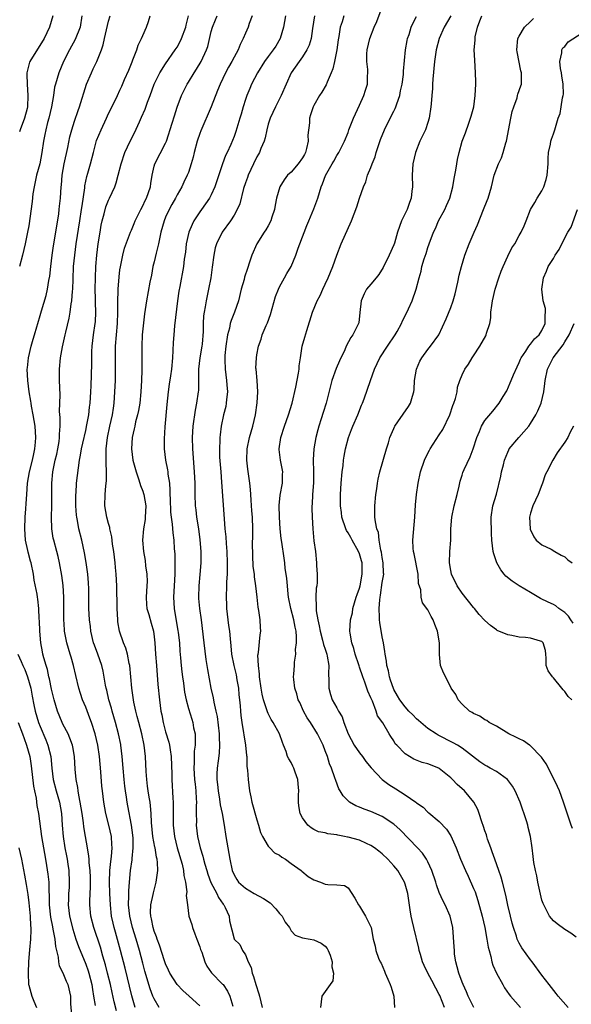
# Model space of a CAD drawing. Units: inches. Extents: x 2556000 to 2559000, y 1518000 to 1521000.
# Drawn here: x 2557605 to 2557702, y 1518834 to 1519006 of the extents above; entities that cross this region are included whole.
import ezdxf

# ---------------------------------------------------------------- set-up
doc = ezdxf.new("R2010")
doc.units = ezdxf.units.IN
doc.header["$MEASUREMENT"] = 0
doc.layers.add('LD25561518_2ft', color=112, linetype='Continuous')

msp = doc.modelspace()

# ---------------------------------------------------------------- linework, layer by layer
at = {"layer": 'LD25561518_2ft'}
for points, elevation in [([(2557611.2, 1519007), (2557610.65, 1519005), (2557609.71, 1519003), (2557607.22, 1518999), (2557607.15, 1518998.85), (2557606.66, 1518997), (2557606.68, 1518996.68), (2557606.7, 1518995), (2557606.87, 1518993), (2557606.78, 1518991), (2557606.71, 1518990.71), (2557606.27, 1518989), (2557605.49, 1518987), (2557605.37, 1518986.63)], 8736), ([(2557616.32, 1519007), (2557616.02, 1519005), (2557615.17, 1519002.83), (2557614.14, 1519001), (2557613.12, 1518999), (2557612.26, 1518997), (2557611.99, 1518995.99), (2557611.68, 1518995), (2557611.54, 1518994.46), (2557611.34, 1518993), (2557610.97, 1518991), (2557610.51, 1518989), (2557610.29, 1518988.29), (2557609.98, 1518987), (2557609.84, 1518986.16), (2557609.56, 1518985), (2557609.29, 1518983), (2557608.93, 1518981), (2557608.37, 1518979), (2557607.94, 1518977), (2557607.73, 1518975.73), (2557607.61, 1518974.39), (2557607, 1518970.14), (2557606.78, 1518969), (2557606.35, 1518967), (2557605.89, 1518965), (2557605.4, 1518963)], 8734), ([(2557622.38, 1518832.38), (2557622.01, 1518833.99), (2557621.62, 1518835.62), (2557621.32, 1518837), (2557620.84, 1518839), (2557620.47, 1518840.47), (2557620.02, 1518841.99), (2557619.56, 1518843.56), (2557618.41, 1518847), (2557617.91, 1518849), (2557617.72, 1518851), (2557617.71, 1518851.71), (2557617.83, 1518854.17), (2557617.81, 1518855.81), (2557617.77, 1518857), (2557617.61, 1518858.39), (2557617.6, 1518859), (2557617.56, 1518859.56), (2557617.28, 1518861), (2557616.93, 1518863), (2557616.69, 1518864.69), (2557616.61, 1518865.39), (2557616.37, 1518867), (2557616.03, 1518869), (2557615.78, 1518870.22), (2557615.67, 1518871), (2557615.61, 1518871.61), (2557615.34, 1518873), (2557615.17, 1518874.83), (2557615, 1518877), (2557614.72, 1518878.72), (2557614.65, 1518879), (2557614.23, 1518880.23), (2557613.89, 1518881), (2557613, 1518882.71), (2557612.86, 1518883), (2557612.06, 1518885), (2557611.46, 1518887), (2557611, 1518888.86), (2557610.65, 1518890.65), (2557610.55, 1518891), (2557610.28, 1518892.28), (2557610.04, 1518893), (2557609.64, 1518894.36), (2557609.47, 1518895), (2557609.39, 1518895.39), (2557609.1, 1518897), (2557608.92, 1518899), (2557608.86, 1518900.86), (2557608.82, 1518901.18), (2557608.76, 1518903), (2557608.61, 1518904.61), (2557608.55, 1518905), (2557608.46, 1518905.54), (2557607.98, 1518907.98), (2557607.81, 1518909), (2557607.4, 1518911), (2557607.31, 1518911.31), (2557606.89, 1518912.89), (2557606.84, 1518913.16), (2557606.45, 1518915), (2557606.29, 1518917), (2557606.37, 1518919), (2557606.48, 1518920.48), (2557606.57, 1518921.43), (2557606.65, 1518923), (2557606.78, 1518925), (2557607.12, 1518927), (2557607.64, 1518929), (2557607.87, 1518930.13), (2557608.09, 1518931), (2557608.2, 1518932.2), (2557608.24, 1518933), (2557608.1, 1518935), (2557607.8, 1518937), (2557607.5, 1518938.5), (2557607.42, 1518939), (2557607.38, 1518939.38), (2557607.06, 1518941), (2557606.82, 1518943), (2557606.75, 1518945), (2557606.76, 1518945.24), (2557606.93, 1518947), (2557607.42, 1518949), (2557607.76, 1518950.24), (2557608.01, 1518951), (2557608.42, 1518952.42), (2557608.57, 1518953), (2557609, 1518954.4), (2557609.24, 1518955.24), (2557610.07, 1518957.93), (2557610.31, 1518959), (2557610.54, 1518960.54), (2557610.69, 1518961.31), (2557610.87, 1518963), (2557611.12, 1518965), (2557611.36, 1518966.64), (2557611.9, 1518970.1), (2557612.25, 1518972.25), (2557612.35, 1518973), (2557612.41, 1518973.59), (2557612.58, 1518975), (2557612.7, 1518977), (2557612.73, 1518977.27), (2557612.87, 1518979), (2557613.24, 1518981), (2557613.88, 1518983.88), (2557614.22, 1518985.78), (2557614.53, 1518987), (2557615, 1518988.51), (2557615.66, 1518990.35), (2557615.91, 1518991), (2557617.11, 1518995), (2557617.98, 1518997), (2557618.3, 1518997.7), (2557618.96, 1518999), (2557619.74, 1519001), (2557620.08, 1519001.92), (2557620.3, 1519003), (2557621, 1519006.04), (2557621.26, 1519007)], 8732), ([(2557625.65, 1518833), (2557625.06, 1518835.06), (2557623.89, 1518839.89), (2557623.1, 1518843), (2557622.19, 1518846.19), (2557621.97, 1518847), (2557621.79, 1518847.79), (2557621.54, 1518849), (2557621.31, 1518851), (2557621.2, 1518853), (2557621.15, 1518855), (2557621.22, 1518857), (2557621.38, 1518858.62), (2557621.51, 1518859.51), (2557621.62, 1518861), (2557621.6, 1518861.6), (2557621.49, 1518863), (2557621.06, 1518865), (2557620.54, 1518867), (2557620.15, 1518869), (2557619.91, 1518871), (2557619.84, 1518871.84), (2557619.66, 1518874.34), (2557619.43, 1518877), (2557619.14, 1518879), (2557618.65, 1518881), (2557617.99, 1518883), (2557617.74, 1518883.74), (2557617, 1518885.67), (2557616.44, 1518887), (2557616.06, 1518888.06), (2557615.78, 1518889), (2557615.24, 1518891.24), (2557614.85, 1518893), (2557614.43, 1518894.43), (2557614.29, 1518895), (2557613.97, 1518895.97), (2557613.69, 1518897), (2557613.28, 1518899), (2557613.25, 1518899.25), (2557613.14, 1518901.14), (2557613.15, 1518903.15), (2557613.15, 1518905), (2557613.02, 1518907.02), (2557612.79, 1518908.79), (2557612.39, 1518911), (2557612.14, 1518912.14), (2557611.93, 1518913), (2557611.38, 1518915), (2557611.31, 1518915.31), (2557611.03, 1518917), (2557610.98, 1518919), (2557611.03, 1518921), (2557611.03, 1518925), (2557611.24, 1518927), (2557611.66, 1518929), (2557611.91, 1518930.09), (2557612.1, 1518931), (2557612.32, 1518932.32), (2557612.41, 1518933), (2557612.4, 1518933.6), (2557612.52, 1518935), (2557612.51, 1518936.51), (2557612.42, 1518937.58), (2557612.5, 1518940.5), (2557612.42, 1518943), (2557612.38, 1518945), (2557612.55, 1518947), (2557612.9, 1518948.9), (2557613.39, 1518951), (2557613.49, 1518951.49), (2557614.09, 1518953.91), (2557614.25, 1518955), (2557614.44, 1518956.44), (2557614.55, 1518957), (2557614.67, 1518958.67), (2557614.72, 1518959), (2557614.77, 1518960.77), (2557614.87, 1518963), (2557615.06, 1518965), (2557615.34, 1518967), (2557615.98, 1518971), (2557616.28, 1518973), (2557616.36, 1518973.64), (2557616.83, 1518976.83), (2557616.86, 1518977.14), (2557617.21, 1518978.79), (2557617.39, 1518979.39), (2557617.82, 1518981), (2557618.33, 1518983), (2557618.91, 1518985.09), (2557619.68, 1518987), (2557620.63, 1518989), (2557621, 1518989.83), (2557622.15, 1518992.15), (2557622.54, 1518993), (2557623, 1518993.93), (2557623.34, 1518994.66), (2557623.82, 1518995.82), (2557624.54, 1518997.46), (2557625.11, 1518998.89), (2557625.27, 1518999.27), (2557625.94, 1519001), (2557626.19, 1519001.81), (2557626.77, 1519003), (2557627, 1519003.55), (2557627.66, 1519005), (2557628.01, 1519005.99), (2557628.28, 1519007)], 8730), ([(2557629.89, 1518833), (2557629, 1518834.5), (2557628.79, 1518835), (2557628.29, 1518836.29), (2557627.37, 1518839.37), (2557627, 1518840.74), (2557626.42, 1518843), (2557625.84, 1518845), (2557625.21, 1518847), (2557624.72, 1518849), (2557624.51, 1518851), (2557624.56, 1518852.56), (2557624.54, 1518853), (2557624.55, 1518853.45), (2557624.68, 1518855), (2557624.87, 1518857), (2557625.13, 1518858.87), (2557625.14, 1518859.14), (2557625.33, 1518861), (2557625.29, 1518862.71), (2557625.24, 1518863.24), (2557625, 1518865), (2557624.38, 1518868.38), (2557624.26, 1518869), (2557624.13, 1518869.87), (2557623.95, 1518871), (2557623.84, 1518871.84), (2557623.72, 1518873), (2557623.55, 1518875), (2557623.4, 1518877), (2557623.16, 1518879), (2557623.13, 1518879.13), (2557622.75, 1518881), (2557622.21, 1518883), (2557621.64, 1518885), (2557621.51, 1518885.51), (2557621.07, 1518887), (2557620.67, 1518888.67), (2557620.57, 1518889), (2557620.45, 1518889.55), (2557620.03, 1518892.03), (2557619.8, 1518893), (2557619.12, 1518895), (2557618.54, 1518896.54), (2557618.38, 1518897), (2557617.9, 1518899), (2557617.82, 1518899.82), (2557617.67, 1518901), (2557617.55, 1518903), (2557617.53, 1518903.53), (2557617.52, 1518905), (2557617.55, 1518906.46), (2557617.5, 1518907.5), (2557617.39, 1518909), (2557617.07, 1518911.07), (2557616.77, 1518912.77), (2557616.31, 1518915), (2557615.81, 1518917), (2557615.54, 1518918.46), (2557615.42, 1518919), (2557615.37, 1518919.37), (2557615.26, 1518921), (2557615.27, 1518923), (2557615.3, 1518923.3), (2557615.4, 1518925), (2557615.7, 1518927.7), (2557615.9, 1518929), (2557616.09, 1518929.91), (2557616.25, 1518931), (2557616.72, 1518933), (2557616.76, 1518933.24), (2557617, 1518934.23), (2557617.21, 1518935.21), (2557617.52, 1518937), (2557617.68, 1518938.32), (2557617.77, 1518939), (2557617.91, 1518941), (2557617.93, 1518942.07), (2557618.01, 1518944.01), (2557618.05, 1518945.95), (2557618.05, 1518947), (2557618.08, 1518948.08), (2557618.13, 1518949), (2557618.38, 1518951), (2557618.66, 1518953), (2557618.68, 1518953.32), (2557618.74, 1518955), (2557618.68, 1518956.68), (2557618.69, 1518957.31), (2557618.66, 1518959), (2557618.69, 1518961), (2557618.79, 1518963), (2557618.95, 1518965), (2557619.2, 1518967), (2557619.51, 1518969), (2557619.73, 1518970.27), (2557619.89, 1518971), (2557620.25, 1518972.25), (2557620.54, 1518973.46), (2557621, 1518974.63), (2557621.18, 1518975), (2557622.08, 1518977), (2557622.34, 1518977.66), (2557622.71, 1518979), (2557623.23, 1518981), (2557623.88, 1518983), (2557624.76, 1518985), (2557625.52, 1518986.48), (2557626.41, 1518988.41), (2557626.8, 1518989.2), (2557627.4, 1518990.6), (2557627.83, 1518991.83), (2557628.27, 1518993), (2557628.97, 1518995), (2557629.97, 1518997), (2557631, 1518998.58), (2557632.7, 1519001), (2557633, 1519001.49), (2557633.54, 1519002.46), (2557633.8, 1519003), (2557634.56, 1519005), (2557634.63, 1519005.37), (2557635.03, 1519006.97)], 8728), ([(2557637, 1518833.28), (2557635.16, 1518835), (2557634, 1518836), (2557633.03, 1518837), (2557631.76, 1518839), (2557631.53, 1518839.53), (2557631, 1518840.64), (2557630.81, 1518841.19), (2557629.95, 1518843.95), (2557629.54, 1518845), (2557629.4, 1518845.4), (2557629, 1518846.39), (2557628.81, 1518847), (2557628.52, 1518848.52), (2557628.39, 1518849), (2557628.37, 1518849.63), (2557628.41, 1518851), (2557628.81, 1518852.81), (2557628.86, 1518853.13), (2557629.36, 1518855), (2557629.61, 1518857), (2557629.57, 1518858.43), (2557629.5, 1518859), (2557629.39, 1518859.39), (2557629.16, 1518861), (2557629.12, 1518861.12), (2557628.79, 1518863), (2557628.54, 1518865.46), (2557628.48, 1518867), (2557628.36, 1518868.36), (2557628.28, 1518869), (2557628.12, 1518869.88), (2557627.95, 1518871), (2557627.85, 1518871.85), (2557627.68, 1518873), (2557627.58, 1518874.42), (2557627.49, 1518877), (2557627.25, 1518879), (2557626.81, 1518881), (2557626.28, 1518883), (2557626.04, 1518884.04), (2557625.78, 1518885), (2557625.45, 1518886.55), (2557625.08, 1518889), (2557624.73, 1518893), (2557624.64, 1518893.36), (2557624.32, 1518895), (2557624.02, 1518896.02), (2557623.59, 1518897), (2557622.91, 1518899), (2557622.64, 1518900.64), (2557622.6, 1518901), (2557622.51, 1518903), (2557622.5, 1518904.5), (2557622.46, 1518905.54), (2557622.45, 1518907), (2557622.34, 1518909), (2557622.21, 1518910.21), (2557622.16, 1518911), (2557622.03, 1518912.03), (2557621.92, 1518913), (2557621.71, 1518914.29), (2557621.56, 1518915.56), (2557621.22, 1518917), (2557621.2, 1518917.2), (2557621, 1518917.9), (2557620.72, 1518919), (2557620.37, 1518921), (2557620.38, 1518923), (2557620.52, 1518924.52), (2557620.63, 1518925.37), (2557620.65, 1518927), (2557620.55, 1518928.55), (2557620.6, 1518929.4), (2557620.6, 1518931), (2557620.83, 1518933), (2557621.23, 1518935), (2557621.67, 1518937), (2557621.84, 1518938.16), (2557621.98, 1518939), (2557622.11, 1518941), (2557622.19, 1518943), (2557622.21, 1518944.21), (2557622.24, 1518945), (2557622.22, 1518947), (2557622.22, 1518949), (2557622.37, 1518951), (2557622.56, 1518953), (2557622.64, 1518955), (2557622.64, 1518956.64), (2557622.63, 1518957), (2557622.67, 1518958.67), (2557622.66, 1518959), (2557622.83, 1518961.17), (2557623, 1518962.44), (2557623.07, 1518962.93), (2557623.49, 1518965), (2557623.79, 1518966.21), (2557624.83, 1518969), (2557625, 1518969.37), (2557625.47, 1518970.53), (2557625.64, 1518971), (2557626.64, 1518973), (2557627, 1518973.64), (2557627.42, 1518974.58), (2557627.63, 1518975), (2557628.33, 1518977), (2557628.41, 1518977.59), (2557628.65, 1518979), (2557629, 1518980.61), (2557629.1, 1518981), (2557631, 1518984.67), (2557631.15, 1518985), (2557632.16, 1518988.16), (2557632.55, 1518989.45), (2557633.04, 1518990.96), (2557633.8, 1518993), (2557634.77, 1518995), (2557635, 1518995.35), (2557635.99, 1518997), (2557636.4, 1518997.6), (2557637.25, 1518999), (2557638.18, 1519001), (2557638.38, 1519001.62), (2557639, 1519004.25), (2557639.2, 1519005), (2557639.73, 1519006.27), (2557640.05, 1519007)], 8726), ([(2557646.19, 1519007), (2557645.65, 1519005.65), (2557645.45, 1519005), (2557645, 1519003.96), (2557644.63, 1519003), (2557644.05, 1519001.95), (2557643.7, 1519001), (2557643, 1518999.75), (2557642.63, 1518999), (2557642.03, 1518997.97), (2557641.5, 1518997), (2557640.54, 1518995), (2557640.12, 1518993.88), (2557638.97, 1518991), (2557637.17, 1518986.83), (2557637, 1518986.36), (2557636.54, 1518985), (2557636.03, 1518983), (2557635.84, 1518982.16), (2557635.51, 1518981), (2557635, 1518979.47), (2557634.81, 1518979), (2557634.19, 1518977.81), (2557633.82, 1518977), (2557633, 1518975.58), (2557632.73, 1518975), (2557632.11, 1518973.89), (2557631.65, 1518973), (2557631, 1518971.63), (2557630.73, 1518971), (2557630.17, 1518969), (2557629.76, 1518967), (2557629.35, 1518965.35), (2557629, 1518963.83), (2557628.78, 1518963), (2557628.5, 1518961.5), (2557628.25, 1518960.25), (2557627.63, 1518957), (2557627.32, 1518954.68), (2557626.91, 1518951), (2557626.81, 1518949), (2557626.83, 1518944.83), (2557626.78, 1518943), (2557626.68, 1518941), (2557626.47, 1518939), (2557626.25, 1518937.75), (2557626.09, 1518937), (2557625.75, 1518935.75), (2557625.58, 1518935), (2557625.49, 1518934.51), (2557625.13, 1518933), (2557625.01, 1518931), (2557625.27, 1518929), (2557625.81, 1518927), (2557626.26, 1518925.74), (2557626.49, 1518925), (2557626.58, 1518924.58), (2557627, 1518923.58), (2557627.15, 1518923.15), (2557627.18, 1518923), (2557627.52, 1518921), (2557627.43, 1518919), (2557627.39, 1518918.61), (2557627.12, 1518917), (2557626.95, 1518915), (2557627.1, 1518913), (2557627.39, 1518911.39), (2557627.5, 1518910.5), (2557627.73, 1518909), (2557627.75, 1518907.75), (2557627.73, 1518907), (2557627.6, 1518905), (2557627.67, 1518903.67), (2557627.73, 1518903), (2557628.04, 1518901.96), (2557628.44, 1518900.44), (2557628.86, 1518899), (2557629, 1518898.04), (2557629.12, 1518897), (2557629.24, 1518895), (2557629.38, 1518893), (2557629.66, 1518889.66), (2557629.92, 1518887), (2557630.18, 1518885), (2557630.32, 1518884.32), (2557630.56, 1518883), (2557631, 1518881.38), (2557631.57, 1518879.57), (2557631.7, 1518879), (2557631.8, 1518878.2), (2557632, 1518877), (2557632.09, 1518873.91), (2557632.09, 1518873), (2557632.26, 1518869.74), (2557632.32, 1518869), (2557632.35, 1518868.35), (2557632.3, 1518865.7), (2557632.31, 1518865), (2557632.54, 1518863), (2557633.04, 1518861), (2557633.88, 1518858.12), (2557634.13, 1518857), (2557634.17, 1518856.17), (2557634.48, 1518855), (2557634.73, 1518853.27), (2557634.63, 1518852.63), (2557634.82, 1518851), (2557635.09, 1518849), (2557635.58, 1518847.58), (2557635.7, 1518847), (2557636.1, 1518845.9), (2557636.48, 1518845), (2557637, 1518843.63), (2557637.14, 1518843.14), (2557637.33, 1518842.67), (2557637.87, 1518841), (2557638.22, 1518840.22), (2557639.06, 1518839.06), (2557641, 1518837.08), (2557641.07, 1518837), (2557641.87, 1518835.87), (2557642.26, 1518835), (2557642.77, 1518833.23)], 8724), ([(2557652, 1519007), (2557651.69, 1519005), (2557651.11, 1519003), (2557650.33, 1519001.67), (2557649.89, 1519001), (2557649, 1518999.82), (2557648.35, 1518999), (2557647.09, 1518997), (2557646.09, 1518995), (2557645.75, 1518994.25), (2557645.23, 1518993), (2557645, 1518992.3), (2557644.59, 1518991), (2557644.26, 1518989.74), (2557644.04, 1518989), (2557643.32, 1518986.68), (2557643, 1518985.83), (2557642.41, 1518984.41), (2557641.77, 1518983), (2557641.51, 1518982.49), (2557640.98, 1518981.02), (2557639.62, 1518977), (2557639, 1518975.57), (2557638.72, 1518975), (2557637.31, 1518973), (2557637, 1518972.59), (2557635.94, 1518971), (2557635.63, 1518970.37), (2557635.06, 1518969), (2557634.62, 1518967), (2557634.47, 1518965.53), (2557634.27, 1518964.27), (2557634.13, 1518963), (2557633.49, 1518959.49), (2557633.31, 1518958.69), (2557633.07, 1518957), (2557632.57, 1518952.57), (2557632.43, 1518951), (2557632.33, 1518949.67), (2557632.28, 1518948.28), (2557632.19, 1518947), (2557632.02, 1518945), (2557631.84, 1518943.84), (2557631.65, 1518942.35), (2557631.44, 1518941), (2557631.2, 1518938.8), (2557630.85, 1518934.85), (2557630.74, 1518932.74), (2557630.76, 1518931), (2557631, 1518929), (2557631.34, 1518927.34), (2557631.38, 1518927), (2557631.41, 1518926.59), (2557631.66, 1518925), (2557631.77, 1518923.77), (2557631.76, 1518923), (2557631.78, 1518922.22), (2557631.88, 1518919.88), (2557631.99, 1518919), (2557632.18, 1518917.82), (2557632.28, 1518916.28), (2557632.44, 1518915), (2557632.52, 1518913.48), (2557632.59, 1518912.59), (2557632.63, 1518911), (2557632.59, 1518909.41), (2557632.6, 1518909), (2557632.49, 1518907), (2557632.41, 1518905), (2557632.52, 1518903), (2557632.79, 1518901.21), (2557633.15, 1518899.15), (2557633.2, 1518898.8), (2557633.41, 1518897), (2557633.52, 1518895.52), (2557633.64, 1518894.36), (2557633.75, 1518893), (2557633.87, 1518891.87), (2557633.96, 1518891), (2557634.12, 1518889.88), (2557634.31, 1518888.31), (2557634.59, 1518887), (2557635, 1518885.47), (2557635.58, 1518883.58), (2557635.77, 1518883), (2557635.92, 1518882.08), (2557636.16, 1518881), (2557636.21, 1518880.21), (2557636.16, 1518879), (2557636.02, 1518877.98), (2557636, 1518877), (2557636, 1518876), (2557635.96, 1518875), (2557636.08, 1518873), (2557636.16, 1518872.16), (2557636.29, 1518871), (2557636.38, 1518869.62), (2557636.41, 1518869), (2557636.38, 1518868.38), (2557636.37, 1518867), (2557636.39, 1518865.61), (2557636.37, 1518865), (2557636.62, 1518863), (2557637.09, 1518861), (2557637.53, 1518859.53), (2557637.63, 1518859), (2557637.86, 1518858.14), (2557638.21, 1518857), (2557638.41, 1518856.41), (2557638.95, 1518854.95), (2557640, 1518853), (2557640.3, 1518852.3), (2557641.11, 1518851.11), (2557641.21, 1518851), (2557641.45, 1518850.55), (2557642.13, 1518849), (2557642.21, 1518848.21), (2557643, 1518845.06), (2557643.03, 1518845), (2557644.03, 1518844.03), (2557644.5, 1518843), (2557645, 1518842.21), (2557645.5, 1518841), (2557646, 1518840), (2557646.19, 1518839), (2557646.43, 1518838.43), (2557646.84, 1518837), (2557647.37, 1518835.37), (2557647.48, 1518835), (2557647.94, 1518833)], 8722), ([(2557657.11, 1519007), (2557656.74, 1519004.74), (2557656.51, 1519003), (2557656.16, 1519001.84), (2557655.77, 1519001), (2557655, 1518999.79), (2557654.42, 1518999), (2557653.04, 1518997), (2557652.15, 1518995), (2557651.29, 1518993), (2557650.25, 1518991), (2557649.33, 1518989), (2557649, 1518987.95), (2557648.75, 1518987), (2557648.45, 1518985.55), (2557648.27, 1518985), (2557647.7, 1518983.7), (2557647.45, 1518983), (2557647.29, 1518982.71), (2557647, 1518982.25), (2557646.39, 1518981), (2557645.47, 1518979), (2557645.36, 1518978.64), (2557645, 1518977.67), (2557644.66, 1518976.66), (2557643.99, 1518974.01), (2557643.57, 1518973), (2557643, 1518972.02), (2557642.36, 1518971), (2557640.89, 1518969), (2557639.95, 1518967), (2557639.72, 1518966.28), (2557639.45, 1518965), (2557639.14, 1518962.86), (2557638.91, 1518961), (2557638.55, 1518959), (2557638.1, 1518957), (2557637.92, 1518955.92), (2557637.74, 1518955), (2557637.65, 1518954.35), (2557637.59, 1518953), (2557637.58, 1518951.58), (2557637.39, 1518949.39), (2557637.35, 1518949), (2557637.02, 1518947), (2557636.79, 1518945), (2557636.78, 1518944.78), (2557636.79, 1518943), (2557636.75, 1518941.25), (2557636.73, 1518941), (2557636.44, 1518939), (2557636.19, 1518937.81), (2557635.79, 1518935), (2557635.66, 1518933), (2557635.7, 1518931), (2557636.03, 1518927), (2557636.11, 1518925), (2557636.1, 1518924.1), (2557636.12, 1518923), (2557636.2, 1518921), (2557636.3, 1518920.3), (2557636.43, 1518919), (2557636.74, 1518917), (2557637.02, 1518915.02), (2557637.15, 1518913), (2557637.15, 1518911), (2557636.99, 1518908.99), (2557636.8, 1518907), (2557636.76, 1518905), (2557636.78, 1518904.78), (2557636.95, 1518903), (2557637.22, 1518901), (2557637.69, 1518897), (2557638.06, 1518894.06), (2557638.23, 1518893), (2557638.32, 1518892.32), (2557638.92, 1518889), (2557639.33, 1518887.33), (2557639.43, 1518886.57), (2557639.81, 1518885), (2557640.02, 1518884.02), (2557640.38, 1518881), (2557640.37, 1518880.37), (2557640.47, 1518879), (2557640.4, 1518877.6), (2557640.24, 1518876.24), (2557640.07, 1518875), (2557640, 1518874), (2557640, 1518873), (2557640.1, 1518872.1), (2557640.19, 1518871), (2557640.44, 1518869.56), (2557640.57, 1518868.57), (2557640.91, 1518867), (2557641.26, 1518865), (2557641.56, 1518863), (2557642.25, 1518859), (2557642.68, 1518857), (2557643, 1518856.28), (2557643.47, 1518855.47), (2557643.81, 1518855), (2557645, 1518853.94), (2557646.54, 1518853), (2557648.14, 1518852.14), (2557649.34, 1518851.34), (2557650.33, 1518850.33), (2557651, 1518849.5), (2557651.43, 1518849), (2557651.99, 1518847.99), (2557652.7, 1518847), (2557653, 1518846.47), (2557653.71, 1518845.71), (2557655, 1518845.19), (2557656.36, 1518845), (2557657, 1518844.89), (2557658.28, 1518844.28), (2557659, 1518843.77), (2557659.32, 1518843.32), (2557659.5, 1518843), (2557659.84, 1518842.16), (2557660.21, 1518841), (2557660.14, 1518840.14), (2557660.43, 1518839), (2557660.34, 1518837.66), (2557659.84, 1518837), (2557659, 1518835.79), (2557658.42, 1518835), (2557658.14, 1518833)], 8720), ([(2557662.23, 1519007), (2557661.94, 1519005.94), (2557661.64, 1519005), (2557661.37, 1519003.37), (2557661.25, 1519002.75), (2557661, 1519001), (2557660.63, 1518999), (2557660.33, 1518997.67), (2557660.06, 1518997), (2557659.32, 1518995.32), (2557659.14, 1518994.86), (2557658.4, 1518993.6), (2557658.01, 1518993), (2557657, 1518991.27), (2557656.86, 1518991), (2557656.41, 1518989.6), (2557656.24, 1518989), (2557656.21, 1518988.21), (2557655.96, 1518986.04), (2557655.99, 1518985), (2557655.7, 1518983.7), (2557655.51, 1518983), (2557655.34, 1518982.66), (2557655, 1518982.08), (2557654.23, 1518981), (2557653, 1518979.56), (2557652.4, 1518979), (2557651.79, 1518978.21), (2557651.01, 1518977), (2557650.46, 1518975), (2557650.23, 1518973.77), (2557650.1, 1518973), (2557649.64, 1518971.64), (2557649.45, 1518971), (2557649, 1518970.14), (2557648.59, 1518969.41), (2557648.3, 1518969), (2557647, 1518967), (2557646.14, 1518965), (2557645.74, 1518963.74), (2557645.35, 1518962.65), (2557644.85, 1518961.15), (2557644.75, 1518960.75), (2557644.26, 1518959), (2557643.79, 1518957), (2557643.1, 1518955), (2557642.49, 1518953.51), (2557642.35, 1518953), (2557642.18, 1518952.18), (2557641.85, 1518951), (2557641.55, 1518949), (2557641.39, 1518947.39), (2557641.37, 1518947), (2557641.39, 1518946.61), (2557641.42, 1518945), (2557641.67, 1518943), (2557641.74, 1518942.26), (2557641.83, 1518941), (2557641.68, 1518939.68), (2557641.64, 1518939), (2557641.54, 1518938.46), (2557641.18, 1518937), (2557640.75, 1518935), (2557640.55, 1518933.45), (2557640.52, 1518933), (2557640.52, 1518932.52), (2557640.45, 1518931), (2557640.48, 1518929.52), (2557640.66, 1518927), (2557640.82, 1518925.18), (2557641.27, 1518918.73), (2557641.41, 1518917), (2557641.55, 1518915.55), (2557641.61, 1518914.39), (2557641.72, 1518913), (2557641.78, 1518911), (2557641.79, 1518910.21), (2557641.77, 1518909), (2557641.7, 1518907.7), (2557641.69, 1518907), (2557641.6, 1518905), (2557641.65, 1518903.65), (2557641.66, 1518903), (2557642.04, 1518900.04), (2557642.21, 1518899), (2557642.33, 1518897.67), (2557642.46, 1518896.46), (2557642.58, 1518895), (2557642.95, 1518893), (2557643.35, 1518891.35), (2557643.49, 1518890.51), (2557643.76, 1518889), (2557643.86, 1518887.86), (2557643.98, 1518887), (2557644.09, 1518885.91), (2557644.14, 1518885), (2557644.22, 1518884.22), (2557644.37, 1518883), (2557645.03, 1518879), (2557645.19, 1518877.19), (2557645.22, 1518877), (2557645.27, 1518875.27), (2557645.37, 1518874.63), (2557645.49, 1518873), (2557645.73, 1518871), (2557645.96, 1518869.96), (2557646.12, 1518869), (2557647, 1518865.89), (2557647.3, 1518865), (2557647.67, 1518863.67), (2557648.02, 1518863), (2557649, 1518861.28), (2557649.25, 1518861), (2557650.12, 1518860.12), (2557651, 1518859.72), (2557651.37, 1518859.37), (2557652.03, 1518859), (2557653, 1518858.28), (2557654.79, 1518857), (2557654.89, 1518856.89), (2557655.99, 1518855.99), (2557657, 1518855.41), (2557658.19, 1518855), (2557659, 1518854.65), (2557659.43, 1518854.57), (2557661, 1518854.53), (2557662.4, 1518854.4), (2557663, 1518853.99), (2557664.2, 1518852.2), (2557664.81, 1518851), (2557665, 1518850.75), (2557666.08, 1518849), (2557667.02, 1518847), (2557667.37, 1518845), (2557667.73, 1518843.73), (2557667.86, 1518843), (2557668.34, 1518841.66), (2557668.65, 1518841), (2557668.79, 1518840.79), (2557669.39, 1518839.39), (2557669.5, 1518839), (2557669.99, 1518837.99), (2557670.38, 1518837), (2557670.54, 1518836.54), (2557671.03, 1518835), (2557671.12, 1518833)], 8718), ([(2557679.93, 1518833), (2557679.09, 1518835.09), (2557679, 1518835.27), (2557678.37, 1518836.37), (2557677.7, 1518837.7), (2557676.99, 1518839), (2557676.33, 1518840.33), (2557676.06, 1518841), (2557675.72, 1518842.28), (2557675.49, 1518843), (2557675.39, 1518843.39), (2557674.5, 1518847), (2557674.25, 1518848.25), (2557674.05, 1518849), (2557673.86, 1518850.13), (2557673.45, 1518853), (2557673, 1518854.65), (2557672.89, 1518855), (2557671.72, 1518857), (2557671, 1518857.84), (2557669.97, 1518859), (2557669, 1518859.93), (2557668.42, 1518860.42), (2557667.65, 1518861), (2557667, 1518861.44), (2557666.23, 1518861.77), (2557665, 1518862.33), (2557663, 1518862.88), (2557662.89, 1518862.89), (2557662.4, 1518863), (2557661.22, 1518863.22), (2557661, 1518863.28), (2557659.47, 1518863.47), (2557659, 1518863.64), (2557657.83, 1518863.83), (2557657, 1518864.25), (2557656.52, 1518864.52), (2557655.93, 1518865), (2557655, 1518866.24), (2557654.61, 1518867), (2557654.36, 1518868.36), (2557654.32, 1518869), (2557654.29, 1518870.29), (2557654.37, 1518871), (2557654.22, 1518872.22), (2557654.19, 1518873), (2557653.72, 1518874.28), (2557653.47, 1518875), (2557653.33, 1518875.33), (2557653, 1518875.98), (2557652.6, 1518876.6), (2557652.4, 1518877), (2557652.12, 1518877.88), (2557651.68, 1518879), (2557651.48, 1518879.48), (2557651, 1518881), (2557649.86, 1518883), (2557649.51, 1518883.51), (2557649, 1518884.57), (2557648.86, 1518884.86), (2557648.76, 1518885.24), (2557648.17, 1518887), (2557647.94, 1518887.94), (2557647.73, 1518889), (2557647.46, 1518891), (2557647.45, 1518891.45), (2557647.27, 1518893), (2557647.19, 1518894.81), (2557647.22, 1518895), (2557647.28, 1518895.28), (2557647.6, 1518898.4), (2557647.72, 1518899), (2557647.66, 1518899.66), (2557647.58, 1518901), (2557647.34, 1518902.66), (2557647.22, 1518903.22), (2557647.04, 1518905), (2557646.82, 1518907), (2557646.58, 1518908.58), (2557646.56, 1518909), (2557646.38, 1518910.38), (2557646.29, 1518912.29), (2557646.27, 1518913), (2557646.26, 1518913.74), (2557646.3, 1518916.3), (2557646.29, 1518917), (2557646.21, 1518919), (2557646.15, 1518920.15), (2557646.02, 1518921.98), (2557645.97, 1518923), (2557645.9, 1518923.9), (2557645.78, 1518925), (2557645.43, 1518927.43), (2557645.24, 1518929), (2557645.29, 1518931), (2557645.72, 1518933), (2557646.29, 1518935), (2557646.75, 1518937), (2557647.06, 1518939.06), (2557647.18, 1518941), (2557647.03, 1518943.03), (2557646.86, 1518945), (2557646.85, 1518945.15), (2557646.92, 1518947), (2557647, 1518947.53), (2557647.28, 1518949), (2557647.74, 1518950.26), (2557647.95, 1518951), (2557648.64, 1518952.64), (2557648.88, 1518953.12), (2557649.41, 1518954.59), (2557650.26, 1518957.74), (2557650.78, 1518959), (2557651, 1518959.44), (2557651.86, 1518961), (2557652.25, 1518961.75), (2557653, 1518963.02), (2557653.81, 1518965), (2557654.23, 1518966.23), (2557654.52, 1518967), (2557655.78, 1518970.22), (2557656.12, 1518971), (2557657, 1518973.14), (2557657.68, 1518975), (2557658.3, 1518977), (2557658.5, 1518977.49), (2557659.04, 1518978.96), (2557660.18, 1518981), (2557660.49, 1518981.51), (2557661, 1518982.45), (2557661.37, 1518983), (2557662.4, 1518985), (2557663, 1518986.54), (2557663.15, 1518987), (2557663.94, 1518989), (2557665, 1518991.32), (2557665.75, 1518993), (2557666.07, 1518993.93), (2557666.38, 1518995), (2557666.4, 1518996.4), (2557666.46, 1518997), (2557666.44, 1518997.56), (2557666.28, 1518999), (2557666.31, 1519000.31), (2557666.35, 1519001), (2557666.82, 1519003), (2557667.6, 1519005), (2557668.02, 1519005.98), (2557669, 1519008.5)], 8716), ([(2557680.99, 1519007), (2557679.86, 1519005), (2557678.97, 1519003), (2557678.47, 1519001), (2557678.18, 1518999), (2557677.85, 1518995.85), (2557677.8, 1518995), (2557677.78, 1518994.22), (2557677.66, 1518993), (2557677.54, 1518991.54), (2557677.53, 1518991), (2557677.23, 1518989), (2557677, 1518988.24), (2557676.55, 1518987), (2557675.61, 1518985), (2557674.81, 1518983), (2557674.34, 1518981), (2557674.24, 1518979), (2557674.27, 1518977), (2557674.2, 1518976.2), (2557674.05, 1518975), (2557673.75, 1518974.25), (2557673.36, 1518973), (2557672.39, 1518971), (2557671.99, 1518970.01), (2557671.65, 1518969), (2557671.12, 1518967.12), (2557671, 1518966.8), (2557670.22, 1518965), (2557669.17, 1518962.83), (2557668.39, 1518961.61), (2557667.93, 1518961), (2557667, 1518959.92), (2557666.25, 1518959), (2557665.8, 1518958.2), (2557665.28, 1518957), (2557665.08, 1518954.92), (2557664.88, 1518953.12), (2557664.84, 1518953), (2557663.83, 1518951), (2557663.47, 1518950.53), (2557662.65, 1518949), (2557662.41, 1518948.41), (2557661.52, 1518946.48), (2557660.92, 1518945.08), (2557660.17, 1518943), (2557659.92, 1518942.08), (2557659.13, 1518939), (2557658.61, 1518937.39), (2557658.28, 1518936.28), (2557657.86, 1518935), (2557657.68, 1518934.32), (2557657.32, 1518933), (2557656.97, 1518931), (2557656.89, 1518929.11), (2557656.96, 1518927), (2557656.93, 1518925.07), (2557656.76, 1518923), (2557656.69, 1518921.31), (2557656.65, 1518921), (2557656.63, 1518920.63), (2557656.68, 1518919), (2557656.79, 1518917), (2557657, 1518914.86), (2557657.28, 1518913), (2557657.48, 1518911), (2557657.48, 1518910.52), (2557657.57, 1518909), (2557657.56, 1518907.56), (2557657.51, 1518907), (2557657.43, 1518906.57), (2557657.33, 1518905), (2557657.42, 1518903.42), (2557657.38, 1518903), (2557657.41, 1518902.59), (2557657.71, 1518901), (2557657.95, 1518899.95), (2557658.11, 1518899), (2557658.54, 1518897.46), (2557658.7, 1518896.7), (2557659, 1518895.87), (2557659.28, 1518895), (2557659.35, 1518894.65), (2557659.62, 1518893), (2557659.58, 1518891.58), (2557659.65, 1518890.35), (2557659.62, 1518889), (2557659.9, 1518887.9), (2557660.19, 1518887), (2557661, 1518885.55), (2557661.22, 1518885.22), (2557661.31, 1518885), (2557661.96, 1518883.96), (2557662.28, 1518883), (2557663.02, 1518881), (2557664.08, 1518879), (2557665, 1518877.67), (2557665.53, 1518877), (2557666.14, 1518876.14), (2557667.04, 1518875.04), (2557668.97, 1518872.97), (2557670.12, 1518872.12), (2557671.36, 1518871.36), (2557673, 1518870.31), (2557674.89, 1518869), (2557675, 1518868.91), (2557676.14, 1518868.14), (2557677, 1518867.29), (2557677.17, 1518867.17), (2557679, 1518865.61), (2557680.27, 1518864.27), (2557681, 1518863.09), (2557681.94, 1518861), (2557682.73, 1518859), (2557683.58, 1518857), (2557684.05, 1518856.05), (2557685, 1518853.88), (2557685.26, 1518853.26), (2557685.77, 1518851.77), (2557686.51, 1518849), (2557686.96, 1518847), (2557687.35, 1518845), (2557687.57, 1518843.57), (2557687.73, 1518843), (2557688.05, 1518841.95), (2557688.23, 1518841), (2557688.4, 1518840.4), (2557689.02, 1518839.02), (2557690.12, 1518837), (2557690.44, 1518836.44), (2557691.26, 1518835.26), (2557691.46, 1518835), (2557693.21, 1518833)], 8712), ([(2557701.57, 1518833), (2557699.81, 1518835), (2557699.46, 1518835.46), (2557698.24, 1518837), (2557697, 1518838.65), (2557695.3, 1518841), (2557695, 1518841.37), (2557693.47, 1518843.47), (2557693, 1518844.3), (2557692.76, 1518844.76), (2557692.67, 1518845), (2557692.52, 1518845.48), (2557691.98, 1518847), (2557691.77, 1518847.77), (2557691.47, 1518849), (2557691.04, 1518850.96), (2557690.68, 1518852.68), (2557690.09, 1518855), (2557689.83, 1518855.83), (2557689.44, 1518857), (2557688.72, 1518859), (2557688.29, 1518860.29), (2557688.01, 1518861), (2557687.47, 1518862.53), (2557687.33, 1518863), (2557687.27, 1518863.27), (2557687, 1518863.99), (2557686.76, 1518864.76), (2557686.46, 1518865.54), (2557686, 1518867), (2557685.74, 1518867.74), (2557685.07, 1518869), (2557683.44, 1518871), (2557682.13, 1518872.13), (2557681.29, 1518873), (2557681, 1518873.27), (2557679, 1518874.95), (2557678.91, 1518875), (2557677, 1518875.76), (2557675.99, 1518875.99), (2557674.54, 1518876.54), (2557673.74, 1518877), (2557673, 1518877.5), (2557671.53, 1518879), (2557671.28, 1518879.28), (2557671, 1518879.8), (2557670.52, 1518880.52), (2557670.22, 1518881), (2557669.08, 1518882.92), (2557668.18, 1518884.18), (2557667.93, 1518885), (2557667.26, 1518886.74), (2557667.09, 1518887.09), (2557667, 1518887.35), (2557666.48, 1518888.48), (2557665.93, 1518890.07), (2557665.57, 1518891), (2557665, 1518892.72), (2557664.92, 1518892.92), (2557664.86, 1518893.14), (2557664.25, 1518895), (2557664, 1518896), (2557663.66, 1518897), (2557663.35, 1518898.65), (2557663.31, 1518899), (2557663.44, 1518901), (2557663.75, 1518902.25), (2557663.86, 1518903), (2557664.43, 1518905), (2557664.57, 1518905.43), (2557665, 1518906.56), (2557665.11, 1518907), (2557665.48, 1518909), (2557665.46, 1518911), (2557665.37, 1518911.37), (2557665, 1518912.6), (2557664.84, 1518913), (2557663.69, 1518915), (2557663.46, 1518915.46), (2557663, 1518916.29), (2557662.71, 1518916.71), (2557662.58, 1518917), (2557661.91, 1518919), (2557661.84, 1518919.84), (2557661.66, 1518921), (2557661.66, 1518922.34), (2557661.67, 1518923), (2557661.8, 1518925), (2557661.97, 1518927), (2557662.11, 1518928.11), (2557662.19, 1518929), (2557662.29, 1518929.71), (2557662.52, 1518931), (2557663.05, 1518933), (2557663.62, 1518934.38), (2557663.84, 1518935), (2557664.7, 1518937), (2557665.35, 1518938.65), (2557665.5, 1518939), (2557665.81, 1518939.81), (2557666.92, 1518943), (2557667.64, 1518945), (2557668.58, 1518947), (2557669.9, 1518949), (2557671.26, 1518951), (2557671.59, 1518951.59), (2557672.35, 1518953), (2557672.53, 1518953.47), (2557673, 1518954.34), (2557673.58, 1518955.58), (2557674.22, 1518957), (2557674.93, 1518959), (2557675.44, 1518961), (2557675.8, 1518962.2), (2557675.96, 1518963), (2557676.34, 1518964.34), (2557676.69, 1518965.31), (2557677, 1518966.31), (2557677.23, 1518967), (2557677.98, 1518969), (2557678.31, 1518969.69), (2557678.88, 1518971), (2557679.95, 1518973), (2557680.28, 1518973.72), (2557680.84, 1518975), (2557681.38, 1518977), (2557681.58, 1518978.42), (2557681.88, 1518979.88), (2557682.04, 1518981), (2557682.21, 1518981.79), (2557682.49, 1518983), (2557683.03, 1518985), (2557683.57, 1518986.43), (2557684.17, 1518988.17), (2557684.49, 1518989), (2557684.61, 1518989.39), (2557685.03, 1518991), (2557685.3, 1518993), (2557685.38, 1518995), (2557685.38, 1518995.38), (2557685.33, 1518997), (2557685.2, 1518999.2), (2557685.12, 1519001), (2557685.26, 1519002.74), (2557685.26, 1519003), (2557685.3, 1519003.3), (2557685.72, 1519005), (2557686.08, 1519006.08), (2557686.44, 1519007)], 8710), ([(2557685.05, 1518833), (2557684.05, 1518835), (2557683.75, 1518835.75), (2557683.18, 1518837), (2557683, 1518837.43), (2557682.41, 1518839), (2557682.15, 1518840.15), (2557681.89, 1518841), (2557681.68, 1518842.32), (2557681.64, 1518843), (2557681.63, 1518843.63), (2557681.37, 1518847), (2557680.91, 1518849), (2557680.04, 1518851), (2557679.66, 1518851.66), (2557679, 1518853.16), (2557678.5, 1518854.5), (2557678.37, 1518855), (2557677.71, 1518857), (2557677, 1518858.56), (2557676.77, 1518859), (2557676.06, 1518860.06), (2557675.18, 1518861), (2557672.14, 1518864.15), (2557671, 1518865.18), (2557669, 1518866.5), (2557667, 1518867.4), (2557665.81, 1518867.81), (2557665, 1518868.16), (2557664.38, 1518868.38), (2557663.27, 1518869), (2557663, 1518869.23), (2557662.11, 1518870.11), (2557661.59, 1518871), (2557661.38, 1518871.38), (2557660.84, 1518872.84), (2557660.7, 1518873.3), (2557660.1, 1518875), (2557659.75, 1518875.75), (2557659.38, 1518877), (2557659, 1518878.03), (2557658.62, 1518879), (2557657.64, 1518881), (2557656.39, 1518883), (2557655.82, 1518883.82), (2557655.17, 1518885), (2557654.51, 1518886.51), (2557654.27, 1518887), (2557654, 1518888), (2557653.66, 1518889), (2557653.48, 1518890.52), (2557653.44, 1518891), (2557653.46, 1518891.46), (2557653.59, 1518893), (2557653.6, 1518893.6), (2557653.82, 1518895), (2557653.8, 1518895.8), (2557653.96, 1518897), (2557653.97, 1518898.03), (2557653.89, 1518899), (2557653.73, 1518899.73), (2557653.49, 1518901), (2557652.94, 1518903), (2557652.58, 1518905), (2557652.5, 1518905.5), (2557652.35, 1518907), (2557652.25, 1518908.25), (2557652.12, 1518909), (2557651.98, 1518910.02), (2557651.92, 1518911), (2557651.81, 1518911.81), (2557651.39, 1518914.61), (2557651.26, 1518915.26), (2557651.09, 1518917), (2557650.95, 1518919), (2557650.92, 1518921.08), (2557651.11, 1518922.89), (2557651.49, 1518925), (2557651.5, 1518926.5), (2557651.54, 1518927), (2557651.16, 1518929), (2557650.91, 1518930.91), (2557650.91, 1518931), (2557651.19, 1518933), (2557651.83, 1518935), (2557652.56, 1518937), (2557653.18, 1518939), (2557653.84, 1518941.84), (2557654.3, 1518944.3), (2557654.4, 1518945), (2557654.45, 1518945.55), (2557654.63, 1518947), (2557654.95, 1518949), (2557655.39, 1518950.61), (2557655.78, 1518951.78), (2557656.77, 1518955), (2557657.58, 1518957), (2557658.08, 1518957.92), (2557658.57, 1518959), (2557659, 1518959.88), (2557659.51, 1518961), (2557660.34, 1518963), (2557661, 1518965), (2557661.77, 1518967), (2557663.59, 1518971), (2557664.54, 1518973.46), (2557664.99, 1518975), (2557665.69, 1518977), (2557666.12, 1518977.88), (2557666.42, 1518979), (2557667, 1518980.4), (2557667.21, 1518981), (2557667.74, 1518982.26), (2557667.94, 1518983), (2557668.7, 1518985.3), (2557669.4, 1518987), (2557670.36, 1518989), (2557671, 1518990.28), (2557671.25, 1518990.75), (2557671.35, 1518991), (2557671.52, 1518991.52), (2557672.05, 1518993), (2557672.2, 1518993.8), (2557672.46, 1518995), (2557672.69, 1518996.69), (2557672.72, 1518997.28), (2557673.08, 1519001), (2557673.36, 1519002.64), (2557673.44, 1519003), (2557673.69, 1519003.69), (2557674.09, 1519005), (2557674.35, 1519005.65), (2557675, 1519006.86)], 8714), ([(2557703, 1518845.31), (2557702.05, 1518846.05), (2557701, 1518846.69), (2557699.66, 1518847.66), (2557699, 1518848.17), (2557698.33, 1518849), (2557697.31, 1518851), (2557697.21, 1518851.21), (2557697, 1518851.84), (2557696.27, 1518855), (2557696.08, 1518856.08), (2557695.84, 1518857), (2557695.58, 1518858.42), (2557695.48, 1518859.48), (2557695.3, 1518861), (2557694.99, 1518863), (2557694.57, 1518864.57), (2557694.49, 1518865), (2557694.28, 1518865.72), (2557693.17, 1518869), (2557692.32, 1518871), (2557691.85, 1518871.85), (2557690.96, 1518873), (2557689, 1518874.37), (2557687.9, 1518875), (2557687.32, 1518875.32), (2557687, 1518875.51), (2557686.12, 1518876.12), (2557683, 1518878.49), (2557682.19, 1518879), (2557681.43, 1518879.43), (2557678.78, 1518880.78), (2557678.42, 1518881), (2557677, 1518881.93), (2557675.73, 1518883), (2557675.35, 1518883.35), (2557675, 1518883.62), (2557674.34, 1518884.34), (2557673.67, 1518885), (2557673, 1518885.73), (2557672.07, 1518887), (2557671.69, 1518887.69), (2557671, 1518888.81), (2557670.94, 1518888.94), (2557670.45, 1518890.45), (2557670.25, 1518891), (2557670.07, 1518892.07), (2557669.82, 1518893), (2557669.76, 1518893.76), (2557669.52, 1518895), (2557669.46, 1518895.46), (2557669.2, 1518897), (2557669, 1518898.03), (2557668.56, 1518900.56), (2557668.53, 1518901), (2557668.53, 1518901.47), (2557668.43, 1518903), (2557668.54, 1518904.54), (2557668.6, 1518905), (2557668.68, 1518905.32), (2557669, 1518907.58), (2557669.24, 1518909), (2557669.22, 1518909.22), (2557669.18, 1518911), (2557669, 1518911.94), (2557668.87, 1518912.87), (2557668.76, 1518913.24), (2557668.45, 1518915), (2557668.31, 1518916.31), (2557668.03, 1518917), (2557667.79, 1518918.21), (2557667.7, 1518919), (2557667.67, 1518921), (2557667.85, 1518923), (2557668.02, 1518924.02), (2557668.15, 1518925), (2557668.29, 1518925.71), (2557668.59, 1518927), (2557669.73, 1518931), (2557670.07, 1518932.07), (2557670.34, 1518933), (2557671, 1518934.59), (2557671.13, 1518934.87), (2557671.21, 1518935), (2557671.75, 1518935.75), (2557673.58, 1518938.42), (2557673.93, 1518939), (2557674.27, 1518940.27), (2557674.52, 1518941), (2557674.59, 1518941.41), (2557674.66, 1518943), (2557674.97, 1518945), (2557675.6, 1518946.4), (2557675.91, 1518947), (2557677, 1518948.44), (2557677.48, 1518949), (2557678.92, 1518951), (2557680.19, 1518953.81), (2557681, 1518955.82), (2557681.43, 1518957), (2557681.79, 1518958.21), (2557682.24, 1518960.24), (2557682.5, 1518961.5), (2557682.87, 1518963), (2557683.5, 1518965), (2557684.26, 1518967), (2557685.11, 1518969), (2557685.69, 1518970.31), (2557686.77, 1518973), (2557687.4, 1518974.6), (2557687.54, 1518975), (2557688.13, 1518977), (2557688.64, 1518979), (2557689.38, 1518981), (2557689.92, 1518982.08), (2557690.22, 1518983), (2557690.68, 1518984.68), (2557690.79, 1518985), (2557691.55, 1518989), (2557691.79, 1518990.21), (2557692.04, 1518991), (2557692.62, 1518992.62), (2557692.72, 1518993), (2557692.76, 1518993.24), (2557693.27, 1518994.73), (2557693.42, 1518995), (2557693.41, 1518995.41), (2557693.43, 1518997), (2557693.31, 1518997.31), (2557692.65, 1519000.65), (2557692.61, 1519001), (2557692.76, 1519003), (2557693, 1519003.43), (2557693.95, 1519005), (2557695, 1519006), (2557695.5, 1519006.5)], 8708), ([(2557702.38, 1518864.38), (2557702.13, 1518865), (2557701.64, 1518866.36), (2557700.76, 1518869), (2557700.05, 1518871), (2557699.74, 1518871.74), (2557699.16, 1518873), (2557697.72, 1518875.72), (2557696.9, 1518876.9), (2557694.94, 1518878.94), (2557694.82, 1518879), (2557693.76, 1518879.76), (2557693, 1518880.12), (2557692.43, 1518880.43), (2557691.21, 1518881), (2557689, 1518882.34), (2557687.75, 1518883), (2557687.32, 1518883.32), (2557687, 1518883.47), (2557686.12, 1518884.12), (2557685, 1518884.56), (2557684.75, 1518884.75), (2557684.3, 1518885), (2557683, 1518886.2), (2557682.28, 1518887), (2557681.92, 1518887.92), (2557681.08, 1518889), (2557681, 1518889.19), (2557679.71, 1518891.71), (2557679.18, 1518893), (2557679.05, 1518894.95), (2557679.02, 1518895.02), (2557679.03, 1518897), (2557678.69, 1518899), (2557678.2, 1518900.2), (2557677.93, 1518901), (2557677.58, 1518901.58), (2557677, 1518902.79), (2557676.02, 1518904.02), (2557675.79, 1518905), (2557675.73, 1518906.27), (2557675.37, 1518907.37), (2557675.28, 1518909), (2557674.57, 1518912.57), (2557674.46, 1518913), (2557674.41, 1518913.59), (2557674.37, 1518915), (2557674.73, 1518919), (2557674.83, 1518921.17), (2557674.97, 1518923), (2557675.28, 1518925), (2557675.72, 1518927), (2557676.37, 1518929), (2557676.56, 1518929.44), (2557677.25, 1518930.75), (2557677.4, 1518931), (2557679, 1518933.46), (2557679.59, 1518934.41), (2557680.82, 1518937), (2557681.38, 1518938.62), (2557681.56, 1518939), (2557681.86, 1518939.86), (2557682.11, 1518941), (2557682.19, 1518941.81), (2557682.6, 1518943), (2557683, 1518944), (2557683.47, 1518945), (2557684.13, 1518945.87), (2557684.77, 1518947), (2557685, 1518947.33), (2557686.12, 1518949), (2557687.15, 1518950.85), (2557687.22, 1518951), (2557687.29, 1518951.29), (2557687.84, 1518953), (2557688.01, 1518953.99), (2557688.06, 1518955), (2557688.18, 1518956.18), (2557688.31, 1518957), (2557688.8, 1518959), (2557689.44, 1518961), (2557689.84, 1518962.16), (2557690.18, 1518963), (2557691, 1518964.8), (2557691.72, 1518966.28), (2557692.23, 1518967), (2557693, 1518968.42), (2557693.37, 1518969), (2557693.85, 1518970.15), (2557694.24, 1518971), (2557694.99, 1518973), (2557695.75, 1518974.25), (2557696.17, 1518975), (2557697, 1518976.26), (2557697.35, 1518977), (2557697.75, 1518978.25), (2557697.93, 1518979), (2557698.06, 1518981), (2557698.06, 1518981.94), (2557698.14, 1518983), (2557698.49, 1518984.49), (2557698.56, 1518985), (2557698.65, 1518985.35), (2557699, 1518986.3), (2557699.18, 1518986.82), (2557699.25, 1518987), (2557699.85, 1518989), (2557700.17, 1518989.83), (2557700.35, 1518991), (2557700.57, 1518992.57), (2557700.71, 1518993), (2557700.76, 1518993.24), (2557700.73, 1518995), (2557700.48, 1518996.48), (2557700.42, 1518997), (2557700.27, 1518997.73), (2557700.12, 1518999), (2557700.51, 1519000.51), (2557700.51, 1519001), (2557700.64, 1519001.36), (2557701, 1519001.62), (2557701.57, 1519002.43), (2557704.02, 1519004.02)], 8706), ([(2557702.22, 1518887), (2557701.58, 1518887.58), (2557701, 1518888.41), (2557700.71, 1518888.71), (2557700.49, 1518889), (2557699, 1518890.83), (2557698.83, 1518891), (2557698.08, 1518892.08), (2557697.72, 1518893), (2557697.71, 1518894.29), (2557697.67, 1518895), (2557697.6, 1518895.6), (2557697.23, 1518897), (2557697, 1518897.21), (2557696.73, 1518897.27), (2557695, 1518897.79), (2557694.11, 1518897.89), (2557693, 1518897.99), (2557691.74, 1518898.26), (2557691, 1518898.35), (2557689.16, 1518899.16), (2557689, 1518899.26), (2557688, 1518900), (2557687, 1518900.88), (2557685.97, 1518901.97), (2557685.16, 1518903), (2557685, 1518903.18), (2557683, 1518905.71), (2557682.11, 1518907), (2557681.12, 1518909), (2557681, 1518909.64), (2557680.79, 1518911), (2557680.86, 1518913), (2557681, 1518915), (2557681.04, 1518917), (2557681.2, 1518919), (2557681.63, 1518921), (2557682.13, 1518923), (2557682.46, 1518924.46), (2557682.64, 1518925.36), (2557683, 1518926.39), (2557683.14, 1518926.86), (2557683.36, 1518927.36), (2557684.4, 1518929.6), (2557684.93, 1518931), (2557685.56, 1518933), (2557686.03, 1518934.03), (2557686.41, 1518935), (2557687, 1518935.98), (2557688.36, 1518937.64), (2557689.52, 1518939), (2557690.21, 1518940.21), (2557690.81, 1518941.19), (2557691.43, 1518942.57), (2557691.58, 1518943), (2557691.99, 1518943.99), (2557692.62, 1518945.38), (2557693, 1518946.15), (2557693.24, 1518946.76), (2557693.36, 1518947), (2557694.15, 1518948.15), (2557694.68, 1518949), (2557695, 1518949.37), (2557695.7, 1518950.3), (2557696.49, 1518951), (2557697, 1518951.79), (2557697.58, 1518953), (2557697.56, 1518954.44), (2557697.64, 1518955), (2557697.63, 1518955.63), (2557697.23, 1518957), (2557697, 1518959), (2557697.26, 1518961), (2557697.79, 1518962.21), (2557698.1, 1518963), (2557699, 1518964.43), (2557699.34, 1518965), (2557700, 1518966), (2557700.5, 1518967), (2557701.56, 1518969), (2557702.1, 1518969.9), (2557703.24, 1518973)], 8704), ([(2557702.44, 1518900.44), (2557702.04, 1518901), (2557701.63, 1518901.63), (2557701, 1518902.3), (2557699.98, 1518903), (2557699.44, 1518903.44), (2557699, 1518903.7), (2557698.1, 1518904.1), (2557696.74, 1518904.74), (2557695, 1518905.81), (2557693, 1518907), (2557691.8, 1518907.8), (2557690.67, 1518908.67), (2557690.39, 1518909), (2557689.8, 1518909.8), (2557689.09, 1518911), (2557688.58, 1518912.58), (2557688.46, 1518913), (2557688.23, 1518915), (2557688.15, 1518916.15), (2557688.09, 1518919), (2557688.4, 1518921), (2557689, 1518923.08), (2557689.77, 1518926.23), (2557689.92, 1518927), (2557690.23, 1518928.23), (2557690.45, 1518929), (2557691, 1518930.43), (2557691.18, 1518930.82), (2557691.27, 1518931), (2557692.93, 1518933), (2557694.69, 1518935), (2557695, 1518935.46), (2557695.94, 1518937), (2557696.3, 1518937.7), (2557696.84, 1518939), (2557697.33, 1518941), (2557697.5, 1518942.5), (2557697.53, 1518943), (2557697.96, 1518945), (2557698.32, 1518945.68), (2557698.99, 1518947), (2557700.72, 1518949.28), (2557701, 1518949.76), (2557701.77, 1518951), (2557702.65, 1518953)], 8702), ([(2557702.52, 1518935), (2557701.94, 1518933.94), (2557701.51, 1518933), (2557701, 1518932.19), (2557699.69, 1518930.31), (2557698.91, 1518929), (2557697.83, 1518927), (2557697.56, 1518926.44), (2557697.12, 1518925), (2557697, 1518924.67), (2557696.33, 1518923), (2557695.38, 1518921), (2557695, 1518919.72), (2557694.81, 1518919), (2557694.92, 1518917), (2557694.93, 1518916.93), (2557695.56, 1518915.56), (2557696, 1518915), (2557697, 1518914.18), (2557698.62, 1518913.38), (2557699.27, 1518913), (2557700.34, 1518912.34), (2557701, 1518912.04), (2557701.56, 1518911.56), (2557702.32, 1518911)], 8700), ([(2557605.1, 1518895), (2557605.7, 1518893.7), (2557605.95, 1518893), (2557606.3, 1518892.3), (2557606.79, 1518891), (2557607.36, 1518889), (2557607.59, 1518887.59), (2557607.91, 1518886.09), (2557608.11, 1518885), (2557608.73, 1518883), (2557609, 1518882.32), (2557609.98, 1518879.98), (2557610.35, 1518879), (2557610.85, 1518877), (2557611.06, 1518875), (2557611.3, 1518873), (2557611.8, 1518871), (2557612.39, 1518869), (2557612.74, 1518867), (2557612.87, 1518865), (2557613.03, 1518863), (2557613.35, 1518861), (2557613.6, 1518859.6), (2557613.73, 1518859), (2557613.87, 1518858.13), (2557614.03, 1518857), (2557614.11, 1518855), (2557614.07, 1518854.07), (2557613.98, 1518853), (2557613.97, 1518851.97), (2557613.93, 1518851), (2557614.16, 1518849), (2557614.73, 1518846.73), (2557615.28, 1518845), (2557615.71, 1518843.71), (2557617, 1518840.59), (2557617.42, 1518839.42), (2557617.55, 1518839), (2557618.05, 1518837), (2557618.16, 1518836.16), (2557618.38, 1518835), (2557618.66, 1518833.34)], 8734), ([(2557605.15, 1518883), (2557605.9, 1518881), (2557606.17, 1518880.17), (2557606.63, 1518879), (2557607.17, 1518877), (2557607.42, 1518875.42), (2557607.82, 1518871.82), (2557607.99, 1518871), (2557608.3, 1518869.7), (2557608.44, 1518868.44), (2557608.74, 1518867), (2557609.25, 1518863), (2557609.57, 1518861), (2557609.92, 1518859), (2557610.09, 1518857.91), (2557610.36, 1518856.36), (2557610.5, 1518855), (2557610.54, 1518853.46), (2557610.6, 1518852.6), (2557610.61, 1518851), (2557610.83, 1518848.83), (2557611.15, 1518847.15), (2557611.25, 1518846.75), (2557611.57, 1518845), (2557611.67, 1518843.68), (2557612.15, 1518841.85), (2557612.2, 1518841), (2557612.32, 1518840.32), (2557613, 1518839.07), (2557613.59, 1518837.59), (2557613.88, 1518837), (2557614.3, 1518835), (2557614.35, 1518833.65), (2557614.53, 1518831)], 8736), ([(2557605.29, 1518861), (2557605.72, 1518859), (2557605.9, 1518858.1), (2557606.23, 1518856.23), (2557606.55, 1518854.55), (2557606.82, 1518852.82), (2557607, 1518851.38), (2557607.25, 1518849), (2557607.32, 1518847.32), (2557607.37, 1518847), (2557607.39, 1518846.61), (2557607.32, 1518845), (2557607.12, 1518843.12), (2557606.94, 1518841.06), (2557606.88, 1518839), (2557606.98, 1518837), (2557607, 1518836.88), (2557607.54, 1518835), (2557607.88, 1518834.12), (2557608.34, 1518833)], 8738)]:
    msp.add_lwpolyline(points, dxfattribs=dict(at, elevation=elevation))

doc.saveas('drawing.dxf')
